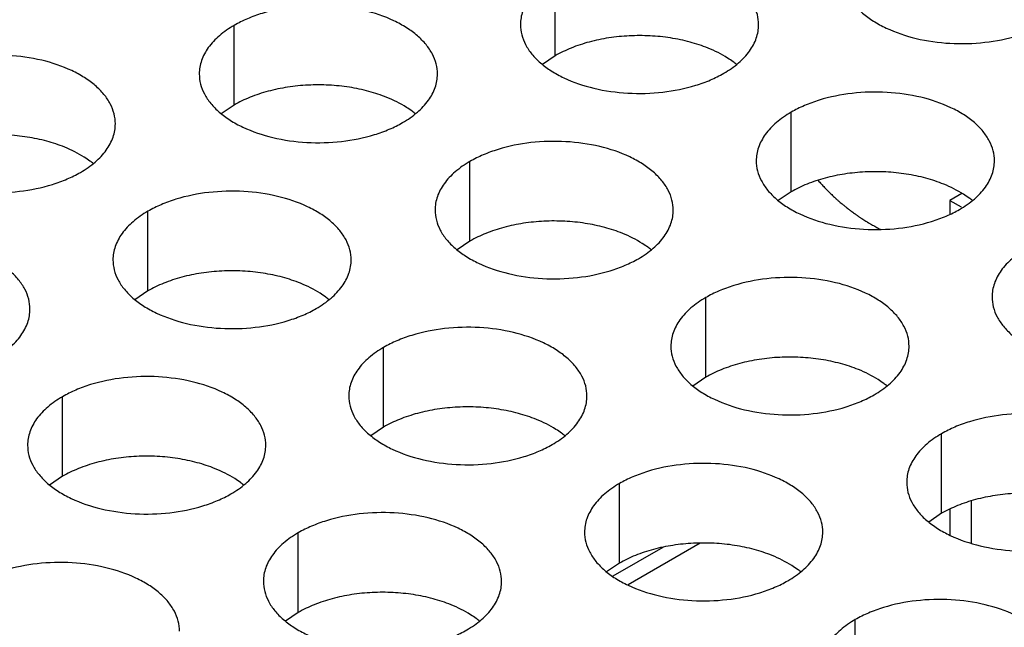
# Model space of a CAD drawing. Units: inches. Extents: x 0 to 34, y 0 to 22.
# Drawn here: x 22.7 to 23, y 20.4 to 20.6 of the extents above; entities that cross this region are included whole.
import ezdxf

# ---------------------------------------------------------------- set-up
doc = ezdxf.new("R2010")
doc.units = ezdxf.units.IN
doc.header["$LTSCALE"] = 1.87
doc.header["$MEASUREMENT"] = 0
doc.layers.get('0').update_dxf_attribs({"linetype": 'CONTINUOUS'})
for name, color, linetype in [('02___PRT_ALL_AXES', 7, 'CONTINUOUS'), ('ECAD_15-13192-02', 7, 'CONTINUOUS'), ('ECAD_CSCO-STAMPS-ASY', 7, 'CONTINUOUS'), ('ECAD_TH-125-0', 7, 'CONTINUOUS'), ('FOOTPRINT', 7, 'CONTINUOUS')]:
    doc.layers.add(name, color=color, linetype=linetype)

msp = doc.modelspace()

# ---------------------------------------------------------------- linework, layer by layer
at = {"color": 7, "linetype": 'Continuous'}
for p, q in [((22.8751224802, 20.5719701816), (22.8751224802, 20.5915662396)), ((22.7961214311, 20.5598479552), (22.7961214311, 20.5794440132)), ((22.8751224802, 20.5719701816), (22.8719628605, 20.569809728)), ((22.7961214311, 20.5598479552), (22.7929618114, 20.5576875016)), ((22.9331275748, 20.5384816822), (22.9331275748, 20.5580777402)), ((22.8541265258, 20.5263594558), (22.8541265258, 20.5459555138)), ((22.9331275748, 20.5384816822), (22.92996795510001, 20.5363212286)), ((22.7748905112, 20.5141015728), (22.7748905112, 20.5336976308)), ((22.8541265258, 20.5263594558), (22.8509669061, 20.5241990022)), ((22.7748905112, 20.5141015728), (22.7717308915, 20.5119411192)), ((22.9121316204, 20.4928709564), (22.9121316204, 20.5124670144)), ((22.8328956059, 20.4806130734), (22.8328956059, 20.5002091314)), ((22.9121316204, 20.4928709564), (22.9089720007, 20.4907105028)), ((22.7538945569, 20.468490847), (22.7538945569, 20.488086905)), ((22.8328956059, 20.4806130734), (22.8297359862, 20.4784526198)), ((22.9701367151, 20.459382457), (22.9701367151, 20.478978515)), ((22.7538945569, 20.468490847), (22.7507349371, 20.4663303934)), ((22.8909007005, 20.447124574), (22.8909007005, 20.466720632)), ((22.9701367151, 20.459382457), (22.9669770954, 20.4572220034)), ((22.8118996515, 20.4350023476), (22.8118996515, 20.4545984056)), ((22.8909007005, 20.447124574), (22.8877410808, 20.4449641204)), ((22.8118996515, 20.4350023476), (22.8087400318, 20.432841894)), ((22.9489057952, 20.4136360746), (22.9489057952, 20.4332321326))]:
    msp.add_line(p, q, dxfattribs=at)
for centre, start, end in [((22.9060440097, 20.552968758), 50.9666495633, 53.68162323029999), ((22.8270429607, 20.5408465316), 50.9666495626, 53.68162323069999), ((22.7478069461, 20.5285886486), 50.9666495635, 53.68162322979999), ((22.9640491043, 20.5194802586), 50.9666495626, 53.68162323079999), ((22.8850480553, 20.5073580322), 50.9666495626, 53.68162323039999), ((22.8058120408, 20.4951001492), 50.9666495626, 53.6816232306), ((22.9430531499, 20.4738695328), 50.9666495626, 53.68162323069999), ((22.8638171354, 20.4616116498), 50.9666495626, 53.681623231), ((22.7848160864, 20.4494894234), 50.9666495625, 53.68162323109999), ((22.92182223, 20.4281231504), 50.9666495626, 53.68162323069999), ((22.842821181, 20.416000924), 50.9666495626, 53.6816232305)]:
    msp.add_arc(centre, 0.0216928217, start, end, dxfattribs=at)
at = {"color": 3, "linetype": 'Continuous'}
for points, knots in [([(22.9251346032, 20.5795985428), (22.9251347124, 20.5804325965), (22.9249132537, 20.582142252), (22.9239357539, 20.584612606), (22.9223436435, 20.5869522745), (22.9201897896, 20.5891204227), (22.9175172633, 20.5910726374), (22.9132135511, 20.5934149071), (22.9069051744, 20.5955218071), (22.8986733771, 20.5966781413), (22.8902092416, 20.5964465477), (22.8833860231, 20.5950817858), (22.8784298054, 20.5932830946), (22.8761733069, 20.5921729311), (22.8751224802, 20.5915662396)], [0, 0, 0, 0, 0.0428374001, 0.0874372909, 0.1352559086, 0.1871865649, 0.2436595076, 0.3046400314, 0.4382554805, 0.5825419549, 0.7296026851000001, 0.8712064817999999, 0.9376797887999998, 1, 1, 1, 1]), ([(22.9457785821, 20.5918714628), (22.9457784729, 20.5910374091), (22.9459999316, 20.5893277536), (22.9469774315, 20.5868573996), (22.9485695419, 20.5845177311), (22.9507233957, 20.5823495828), (22.953395922, 20.5803973681), (22.9576996342, 20.5780550985), (22.964008011, 20.5759481985), (22.9722398082, 20.5747918643), (22.9807039437, 20.5750234579), (22.9875271622, 20.5763882198), (22.9924833799, 20.5781869109), (22.9947398784, 20.5792970745), (22.9957907052, 20.5799037659)], [0, 0, 0, 0, 0.0428374001, 0.0874372909, 0.1352559086, 0.1871865649, 0.2436595076, 0.3046400314, 0.4382554805, 0.5825419549, 0.7296026851000001, 0.8712064817999999, 0.9376797887999998, 1, 1, 1, 1]), ([(22.8751224802, 20.5915662396), (22.8738391016, 20.5908252851), (22.8715098242, 20.5892169851), (22.868719358, 20.5862957694), (22.8672236234, 20.5835363335), (22.8666389139, 20.5812888845), (22.8665426401, 20.580167731), (22.8665425676, 20.5796135798)], [0, 0, 0, 0, 0.289150272, 0.5486713595000001, 0.7817077279000002, 0.8918744459999999, 1, 1, 1, 1]), ([(22.8461335542, 20.5674763164), (22.8461336634, 20.5683103701), (22.8459122047, 20.5700200256), (22.8449347049, 20.5724903796), (22.8433425945, 20.5748300481), (22.8411887406, 20.5769981963), (22.8385162143, 20.578950411), (22.8342125021, 20.5812926807), (22.8279041253, 20.5833995807), (22.8196723281, 20.5845559149), (22.8112081926, 20.5843243213), (22.8043849741, 20.5829595594), (22.7994287564, 20.5811608682), (22.7971722579, 20.5800507047), (22.7961214311, 20.5794440132)], [0, 0, 0, 0, 0.0428374001, 0.0874372909, 0.1352559086, 0.1871865649, 0.2436595076, 0.3046400314, 0.4382554805, 0.5825419549, 0.7296026851000001, 0.8712064817999999, 0.9376797887999998, 1, 1, 1, 1]), ([(22.8665425676, 20.5796135798), (22.8665424584, 20.5787795261), (22.866763917, 20.5770698706), (22.8677414169, 20.5745995166), (22.8693335273, 20.5722598481), (22.8714873812, 20.5700916998), (22.8741599075, 20.5681394851), (22.8784636197, 20.5657972155), (22.8847719964, 20.5636903155), (22.8930037936, 20.5625339813), (22.9014679292, 20.5627655749), (22.9082911477, 20.5641303368), (22.9132473654, 20.5659290279), (22.9155038639, 20.5670391915), (22.9165546906, 20.5676458829)], [0, 0, 0, 0, 0.0428374001, 0.0874372909, 0.1352559086, 0.1871865649, 0.2436595076, 0.3046400314, 0.4382554805, 0.5825419549, 0.7296026851000001, 0.8712064817999999, 0.9376797887999998, 1, 1, 1, 1]), ([(22.9165546906, 20.5676458829), (22.9178380692, 20.5683868375), (22.9201673466, 20.5699951375), (22.9229578128, 20.5729163531), (22.9244535474, 20.5756757891), (22.9250382568, 20.5779232381), (22.9251345306, 20.5790443916), (22.9251346032, 20.5795985428)], [0, 0, 0, 0, 0.289150272, 0.5486713595000001, 0.7817077279000002, 0.8918744459999999, 1, 1, 1, 1]), ([(22.7961214311, 20.5794440132), (22.7948380526, 20.5787030587), (22.7925087751, 20.5770947587), (22.789718309, 20.574173543), (22.7882225744, 20.5714141071), (22.7876378649, 20.5691666581), (22.7875415911, 20.5680455045), (22.7875415186, 20.5674913534)], [0, 0, 0, 0, 0.289150272, 0.5486713595000001, 0.7817077279000002, 0.8918744459999999, 1, 1, 1, 1]), ([(22.7668975396, 20.5552184333), (22.7668976488, 20.5560524871), (22.7666761902, 20.5577621426), (22.7656986903, 20.5602324965), (22.7641065799, 20.5625721651), (22.7619527261, 20.5647403133), (22.7592801997, 20.566692528), (22.7549764875, 20.5690347977), (22.7486681108, 20.5711416977), (22.7404363136, 20.5722980319), (22.731972178, 20.5720664383), (22.7251489596, 20.5707016764), (22.7201927418, 20.5689029852), (22.7179362433, 20.5677928217), (22.7168854166, 20.5671861302)], [0, 0, 0, 0, 0.0428374001, 0.0874372909, 0.1352559086, 0.1871865649, 0.2436595076, 0.3046400314, 0.4382554805, 0.5825419549, 0.7296026851000001, 0.8712064817999999, 0.9376797887999998, 1, 1, 1, 1]), ([(22.7875415186, 20.5674913534), (22.7875414094, 20.5666572997), (22.787762868, 20.5649476441), (22.7887403679, 20.5624772902), (22.7903324783, 20.5601376217), (22.7924863321, 20.5579694734), (22.7951588585, 20.5560172587), (22.7994625707, 20.5536749891), (22.8057709474, 20.5515680891), (22.8140027446, 20.5504117549), (22.8224668802, 20.5506433485), (22.8292900986, 20.5520081104), (22.8342463164, 20.5538068015), (22.8365028149, 20.554916965), (22.8375536416, 20.5555236565)], [0, 0, 0, 0, 0.0428374001, 0.0874372909, 0.1352559086, 0.1871865649, 0.2436595076, 0.3046400314, 0.4382554805, 0.5825419549, 0.7296026851000001, 0.8712064817999999, 0.9376797887999998, 1, 1, 1, 1]), ([(22.8375536416, 20.5555236565), (22.8388370202, 20.5562646111), (22.8411662976, 20.5578729111), (22.8439567638, 20.5607941267), (22.8454524984, 20.5635535627), (22.8460372078, 20.5658010117), (22.8461334816, 20.5669221652), (22.8461335542, 20.5674763164)], [0, 0, 0, 0, 0.289150272, 0.5486713595000001, 0.7817077279000002, 0.8918744459999999, 1, 1, 1, 1]), ([(22.9831396978, 20.5461100434), (22.983139807, 20.5469440971), (22.9829183484, 20.5486537526), (22.9819408485, 20.5511241066), (22.9803487381, 20.5534637751), (22.9781948843, 20.5556319234), (22.9755223579, 20.557584138), (22.9712186458, 20.5599264077), (22.964910269, 20.5620333077), (22.9566784718, 20.5631896419), (22.9482143362, 20.5629580483), (22.9413911178, 20.5615932864), (22.9364349001, 20.5597945953), (22.9341784015, 20.5586844317), (22.9331275748, 20.5580777402)], [0, 0, 0, 0, 0.0428374001, 0.0874372909, 0.1352559086, 0.1871865649, 0.2436595076, 0.3046400314, 0.4382554805, 0.5825419549, 0.7296026851000001, 0.8712064817999999, 0.9376797887999998, 1, 1, 1, 1]), ([(22.9331275748, 20.5580777402), (22.9318441963, 20.5573367857), (22.9295149188, 20.5557284857), (22.9267244526, 20.5528072701), (22.92522871800001, 20.5500478341), (22.9246440086, 20.5478003851), (22.9245477348, 20.5466792316), (22.9245476622, 20.5461250804)], [0, 0, 0, 0, 0.289150272, 0.5486713595000001, 0.7817077279000002, 0.8918744459999999, 1, 1, 1, 1]), ([(22.708305504, 20.5552334704), (22.7083053948, 20.5543994167), (22.7085268535, 20.5526897611), (22.7095043533, 20.5502194072), (22.7110964637, 20.5478797387), (22.7132503176, 20.5457115904), (22.7159228439, 20.5437593757), (22.7202265561, 20.541417106), (22.7265349329, 20.5393102061), (22.7347667301, 20.5381538719), (22.7432308656, 20.5383854655), (22.7500540841, 20.5397502274), (22.7550103018, 20.5415489185), (22.7572668003, 20.542659082), (22.7583176271, 20.5432657735)], [0, 0, 0, 0, 0.0428374001, 0.0874372909, 0.1352559086, 0.1871865649, 0.2436595076, 0.3046400314, 0.4382554805, 0.5825419549, 0.7296026851000001, 0.8712064817999999, 0.9376797887999998, 1, 1, 1, 1]), ([(22.7583176271, 20.5432657735), (22.7596010056, 20.544006728), (22.7619302831, 20.5456150281), (22.7647207492, 20.5485362437), (22.7662164838, 20.5512956797), (22.7668011933, 20.5535431287), (22.7668974671, 20.5546642822), (22.7668975396, 20.5552184333)], [0, 0, 0, 0, 0.289150272, 0.5486713595000001, 0.7817077279000002, 0.8918744459999999, 1, 1, 1, 1]), ([(22.9041386488, 20.533987817), (22.904138758, 20.5348218707), (22.9039172994, 20.5365315262), (22.9029397995, 20.5390018802), (22.9013476891, 20.5413415487), (22.8991938352, 20.5435096969), (22.8965213089, 20.5454619116), (22.8922175967, 20.5478041813), (22.88590922, 20.5499110813), (22.8776774228, 20.5510674155), (22.8692132872, 20.5508358219), (22.8623900687, 20.54947106), (22.857433851, 20.5476723688), (22.8551773525, 20.5465622053), (22.8541265258, 20.5459555138)], [0, 0, 0, 0, 0.0428374001, 0.0874372909, 0.1352559086, 0.1871865649, 0.2436595076, 0.3046400314, 0.4382554805, 0.5825419549, 0.7296026851000001, 0.8712064817999999, 0.9376797887999998, 1, 1, 1, 1]), ([(22.8541265258, 20.5459555138), (22.8528431472, 20.5452145593), (22.8505138698, 20.5436062593), (22.8477234036, 20.5406850436), (22.846227669, 20.5379256077), (22.8456429596, 20.5356781587), (22.8455466858, 20.5345570051), (22.8455466132, 20.534002854)], [0, 0, 0, 0, 0.289150272, 0.5486713595000001, 0.7817077279000002, 0.8918744459999999, 1, 1, 1, 1]), ([(22.9245476622, 20.5461250804), (22.924547553, 20.5452910267), (22.9247690117, 20.5435813712), (22.9257465116, 20.5411110172), (22.927338622, 20.5387713487), (22.9294924758, 20.5366032004), (22.9321650021, 20.5346509857), (22.9364687143, 20.5323087161), (22.9427770911, 20.5302018161), (22.9510088883, 20.5290454819), (22.9594730238, 20.5292770755), (22.9662962423, 20.5306418374), (22.97125246, 20.5324405285), (22.9735089585, 20.5335506921), (22.9745597853, 20.5341573835)], [0, 0, 0, 0, 0.0428374001, 0.0874372909, 0.1352559086, 0.1871865649, 0.2436595076, 0.3046400314, 0.4382554805, 0.5825419549, 0.7296026851000001, 0.8712064817999999, 0.9376797887999998, 1, 1, 1, 1]), ([(22.9745597853, 20.5341573835), (22.9758431638, 20.5348983381), (22.9781724413, 20.5365066381), (22.9809629074, 20.5394278537), (22.982458642, 20.5421872897), (22.9830433515, 20.5444347387), (22.9831396253, 20.5455558922), (22.9831396978, 20.5461100434)], [0, 0, 0, 0, 0.289150272, 0.5486713595000001, 0.7817077279000002, 0.8918744459999999, 1, 1, 1, 1]), ([(22.8249026343, 20.521729934), (22.8249027435, 20.5225639877), (22.8246812848, 20.5242736432), (22.823703785, 20.5267439972), (22.8221116746, 20.5290836657), (22.8199578207, 20.5312518139), (22.8172852944, 20.5332040286), (22.8129815822, 20.5355462983), (22.8066732054, 20.5376531983), (22.7984414082, 20.5388095325), (22.7899772727, 20.5385779389), (22.7831540542, 20.537213177), (22.7781978365, 20.5354144858), (22.775941338, 20.5343043223), (22.7748905112, 20.5336976308)], [0, 0, 0, 0, 0.0428374001, 0.0874372909, 0.1352559086, 0.1871865649, 0.2436595076, 0.3046400314, 0.4382554805, 0.5825419549, 0.7296026851000001, 0.8712064817999999, 0.9376797887999998, 1, 1, 1, 1]), ([(22.7748905112, 20.5336976308), (22.7736071327, 20.5329566763), (22.7712778552, 20.5313483763), (22.7684873891, 20.5284271606), (22.7669916545, 20.5256677247), (22.766406945, 20.5234202757), (22.7663106712, 20.5222991221), (22.7663105987, 20.521744971)], [0, 0, 0, 0, 0.289150272, 0.5486713595000001, 0.7817077279000002, 0.8918744459999999, 1, 1, 1, 1]), ([(22.8455466132, 20.534002854), (22.845546504, 20.5331688003), (22.8457679627, 20.5314591448), (22.8467454625, 20.5289887908), (22.8483375729, 20.5266491223), (22.8504914268, 20.524480974), (22.8531639531, 20.5225287593), (22.8574676653, 20.5201864897), (22.863776042, 20.5180795897), (22.8720078393, 20.5169232555), (22.8804719748, 20.5171548491), (22.8872951933, 20.518519611), (22.892251411, 20.5203183021), (22.8945079095, 20.5214284657), (22.8955587362, 20.5220351571)], [0, 0, 0, 0, 0.0428374001, 0.0874372909, 0.1352559086, 0.1871865649, 0.2436595076, 0.3046400314, 0.4382554805, 0.5825419549, 0.7296026851000001, 0.8712064817999999, 0.9376797887999998, 1, 1, 1, 1]), ([(22.8955587362, 20.5220351571), (22.8968421148, 20.5227761117), (22.8991713922, 20.5243844117), (22.9019618584, 20.5273056273), (22.903457593, 20.5300650633), (22.9040423025, 20.5323125123), (22.9041385763, 20.5334336658), (22.9041386488, 20.533987817)], [0, 0, 0, 0, 0.289150272, 0.5486713595000001, 0.7817077279000002, 0.8918744459999999, 1, 1, 1, 1]), ([(22.7459015853, 20.5096077075), (22.7459016945, 20.5104417612), (22.7456802358, 20.5121514168), (22.7447027359, 20.5146217707), (22.7431106255, 20.5169614393), (22.7409567717, 20.5191295875), (22.7382842454, 20.5210818022), (22.7339805332, 20.5234240719), (22.7276721564, 20.5255309719), (22.7194403592, 20.5266873061), (22.71097622360001, 20.5264557125), (22.7041530052, 20.5250909506), (22.6991967875, 20.5232922594), (22.6969402889, 20.5221820959), (22.6958894622, 20.5215754044)], [0, 0, 0, 0, 0.0428374001, 0.0874372909, 0.1352559086, 0.1871865649, 0.2436595076, 0.3046400314, 0.4382554805, 0.5825419549, 0.7296026851000001, 0.8712064817999999, 0.9376797887999998, 1, 1, 1, 1]), ([(22.9911326694, 20.5245892409), (22.9898492909, 20.5238482863), (22.9875200134, 20.5222399863), (22.9847295473, 20.5193187707), (22.9832338127, 20.5165593347), (22.9826491032, 20.5143118857), (22.9825528294, 20.5131907322), (22.9825527569, 20.512636581)], [0, 0, 0, 0, 0.289150272, 0.5486713595000001, 0.7817077279000002, 0.8918744459999999, 1, 1, 1, 1]), ([(22.7663105987, 20.521744971), (22.7663104895, 20.5209109173), (22.7665319481, 20.5192012617), (22.767509448, 20.5167309078), (22.7691015584, 20.5143912393), (22.7712554122, 20.512223091), (22.7739279386, 20.5102708763), (22.7782316508, 20.5079286067), (22.7845400275, 20.5058217067), (22.7927718247, 20.5046653725), (22.8012359603, 20.5048969661), (22.8080591787, 20.506261728), (22.8130153965, 20.5080604191), (22.815271895, 20.5091705826), (22.8163227217, 20.5097772741)], [0, 0, 0, 0, 0.0428374001, 0.0874372909, 0.1352559086, 0.1871865649, 0.2436595076, 0.3046400314, 0.4382554805, 0.5825419549, 0.7296026851000001, 0.8712064817999999, 0.9376797887999998, 1, 1, 1, 1]), ([(22.8163227217, 20.5097772741), (22.8176061003, 20.5105182286), (22.8199353777, 20.5121265287), (22.8227258439, 20.5150477443), (22.8242215785, 20.5178071803), (22.8248062879, 20.5200546293), (22.8249025617, 20.5211757828), (22.8249026343, 20.521729934)], [0, 0, 0, 0, 0.289150272, 0.5486713595000001, 0.7817077279000002, 0.8918744459999999, 1, 1, 1, 1]), ([(22.9621437435, 20.5004993176), (22.9621438527, 20.5013333713), (22.961922394, 20.5030430268), (22.9609448941, 20.5055133808), (22.9593527837, 20.5078530493), (22.9571989299, 20.5100211976), (22.9545264036, 20.5119734122), (22.9502226914, 20.5143156819), (22.9439143146, 20.5164225819), (22.9356825174, 20.5175789161), (22.9272183818, 20.5173473225), (22.9203951634, 20.5159825606), (22.9154389457, 20.5141838694), (22.9131824472, 20.5130737059), (22.9121316204, 20.5124670144)], [0, 0, 0, 0, 0.0428374001, 0.0874372909, 0.1352559086, 0.1871865649, 0.2436595076, 0.3046400314, 0.4382554805, 0.5825419549, 0.7296026851000001, 0.8712064817999999, 0.9376797887999998, 1, 1, 1, 1]), ([(22.9121316204, 20.5124670144), (22.9108482419, 20.5117260599), (22.9085189644, 20.5101177599), (22.9057284983, 20.5071965442), (22.9042327637, 20.5044371083), (22.9036480542, 20.5021896593), (22.9035517804, 20.5010685058), (22.9035517079, 20.5005143546)], [0, 0, 0, 0, 0.289150272, 0.5486713595000001, 0.7817077279000002, 0.8918744459999999, 1, 1, 1, 1]), ([(22.9825527569, 20.512636581), (22.9825526477, 20.5118025273), (22.9827741063, 20.5100928718), (22.9837516062, 20.5076225178), (22.9853437166, 20.5052828493), (22.9874975704, 20.503114701), (22.9901700968, 20.5011624863), (22.994473809, 20.4988202167), (23.0007821857, 20.4967133167), (23.0090139829, 20.4955569825), (23.0174781185, 20.4957885761), (23.0243013369, 20.497153338), (23.0292575547, 20.4989520291), (23.0315140532, 20.5000621927), (23.0325648799, 20.5006688841)], [0, 0, 0, 0, 0.0428374001, 0.0874372909, 0.1352559086, 0.1871865649, 0.2436595076, 0.3046400314, 0.4382554805, 0.5825419549, 0.7296026851000001, 0.8712064817999999, 0.9376797887999998, 1, 1, 1, 1]), ([(22.7373216727, 20.4976550477), (22.7386050512, 20.4983960022), (22.7409343287, 20.5000043023), (22.7437247948, 20.5029255179), (22.7452205294, 20.5056849539), (22.7458052389, 20.5079324029), (22.7459015127, 20.5090535564), (22.7459015853, 20.5096077075)], [0, 0, 0, 0, 0.289150272, 0.5486713595000001, 0.7817077279000002, 0.8918744459999999, 1, 1, 1, 1]), ([(22.8829077289, 20.4882414346), (22.8829078381, 20.4890754883), (22.8826863795, 20.4907851438), (22.8817088796, 20.4932554978), (22.8801167692, 20.4955951663), (22.8779629153, 20.4977633145), (22.875290389, 20.4997155292), (22.8709866768, 20.5020577989), (22.8646783001, 20.5041646989), (22.8564465029, 20.5053210331), (22.8479823673, 20.5050894395), (22.8411591488, 20.5037246776), (22.8362029311, 20.5019259864), (22.8339464326, 20.5008158229), (22.8328956059, 20.5002091314)], [0, 0, 0, 0, 0.0428374001, 0.0874372909, 0.1352559086, 0.1871865649, 0.2436595076, 0.3046400314, 0.4382554805, 0.5825419549, 0.7296026851000001, 0.8712064817999999, 0.9376797887999998, 1, 1, 1, 1]), ([(22.8328956059, 20.5002091314), (22.8316122273, 20.4994681769), (22.8292829499, 20.4978598769), (22.8264924837, 20.4949386612), (22.8249967491, 20.4921792253), (22.8244120397, 20.4899317763), (22.8243157659, 20.4888106227), (22.8243156933, 20.4882564716)], [0, 0, 0, 0, 0.289150272, 0.5486713595000001, 0.7817077279000002, 0.8918744459999999, 1, 1, 1, 1]), ([(22.9035517079, 20.5005143546), (22.9035515986, 20.4996803009), (22.9037730573, 20.4979706454), (22.90475055719999, 20.4955002914), (22.9063426676, 20.4931606229), (22.9084965214, 20.4909924746), (22.9111690477, 20.4890402599), (22.9154727599, 20.4866979903), (22.9217811367, 20.4845910903), (22.9300129339, 20.4834347561), (22.9384770695, 20.4836663497), (22.9453002879, 20.4850311116), (22.9502565056, 20.4868298027), (22.9525130042, 20.4879399663), (22.9535638309, 20.4885466577)], [0, 0, 0, 0, 0.0428374001, 0.0874372909, 0.1352559086, 0.1871865649, 0.2436595076, 0.3046400314, 0.4382554805, 0.5825419549, 0.7296026851000001, 0.8712064817999999, 0.9376797887999998, 1, 1, 1, 1]), ([(22.9535638309, 20.4885466577), (22.9548472094, 20.4892876123), (22.9571764869, 20.4908959123), (22.959966953, 20.4938171279), (22.9614626876, 20.4965765639), (22.9620473971, 20.4988240129), (22.9621436709, 20.4999451664), (22.9621437435, 20.5004993176)], [0, 0, 0, 0, 0.289150272, 0.5486713595000001, 0.7817077279000002, 0.8918744459999999, 1, 1, 1, 1]), ([(22.8039066799, 20.4761192081), (22.8039067891, 20.4769532619), (22.8036853304, 20.4786629174), (22.8027078306, 20.4811332713), (22.8011157202, 20.4834729399), (22.7989618663, 20.4856410881), (22.79628934, 20.4875933028), (22.7919856278, 20.4899355725), (22.7856772511, 20.4920424725), (22.7774454538, 20.4931988067), (22.7689813183, 20.4929672131), (22.7621580998, 20.4916024512), (22.7572018821, 20.48980376), (22.7549453836, 20.4886935965), (22.7538945569, 20.488086905)], [0, 0, 0, 0, 0.0428374001, 0.0874372909, 0.1352559086, 0.1871865649, 0.2436595076, 0.3046400314, 0.4382554805, 0.5825419549, 0.7296026851000001, 0.8712064817999999, 0.9376797887999998, 1, 1, 1, 1]), ([(22.7538945569, 20.488086905), (22.7526111783, 20.4873459505), (22.7502819009, 20.4857376505), (22.7474914347, 20.4828164348), (22.7459957001, 20.4800569989), (22.7454109906, 20.4778095498), (22.7453147168, 20.4766883963), (22.7453146443, 20.4761342452)], [0, 0, 0, 0, 0.289150272, 0.5486713595000001, 0.7817077279000002, 0.8918744459999999, 1, 1, 1, 1]), ([(22.8243156933, 20.4882564716), (22.8243155841, 20.4874224179), (22.8245370428, 20.4857127624), (22.8255145426, 20.4832424084), (22.827106653, 20.4809027399), (22.8292605069, 20.4787345916), (22.8319330332, 20.4767823769), (22.8362367454, 20.4744401073), (22.8425451221, 20.4723332073), (22.8507769194, 20.4711768731), (22.8592410549, 20.4714084667), (22.8660642734, 20.4727732286), (22.8710204911, 20.4745719197), (22.8732769896, 20.4756820833), (22.8743278163, 20.4762887747)], [0, 0, 0, 0, 0.0428374001, 0.0874372909, 0.1352559086, 0.1871865649, 0.2436595076, 0.3046400314, 0.4382554805, 0.5825419549, 0.7296026851000001, 0.8712064817999999, 0.9376797887999998, 1, 1, 1, 1]), ([(22.8743278163, 20.4762887747), (22.8756111949, 20.4770297293), (22.8779404723, 20.4786380293), (22.8807309385, 20.4815592449), (22.8822266731, 20.4843186809), (22.8828113826, 20.4865661299), (22.8829076564, 20.4876872834), (22.8829077289, 20.4882414346)], [0, 0, 0, 0, 0.289150272, 0.5486713595000001, 0.7817077279000002, 0.8918744459999999, 1, 1, 1, 1]), ([(23.0201488381, 20.4670108182), (23.0201489473, 20.4678448719), (23.0199274886, 20.4695545274), (23.0189499888, 20.4720248814), (23.0173578784, 20.4743645499), (23.0152040245, 20.4765326982), (23.0125314982, 20.4784849128), (23.008227786, 20.4808271825), (23.0019194093, 20.4829340825), (22.993687612, 20.4840904167), (22.9852234765, 20.4838588231), (22.978400258, 20.4824940612), (22.9734440403, 20.4806953701), (22.9711875418, 20.4795852065), (22.9701367151, 20.478978515)], [0, 0, 0, 0, 0.0428374001, 0.0874372909, 0.1352559086, 0.1871865649, 0.2436595076, 0.3046400314, 0.4382554805, 0.5825419549, 0.7296026851000001, 0.8712064817999999, 0.9376797887999998, 1, 1, 1, 1]), ([(22.9701367151, 20.478978515), (22.9688533365, 20.4782375605), (22.9665240591, 20.4766292605), (22.9637335929, 20.4737080449), (22.9622378583, 20.4709486089), (22.9616531488, 20.4687011599), (22.961556875, 20.4675800064), (22.9615568025, 20.4670258552)], [0, 0, 0, 0, 0.289150272, 0.5486713595000001, 0.7817077279000002, 0.8918744459999999, 1, 1, 1, 1]), ([(22.7453146443, 20.4761342452), (22.7453145351, 20.4753001915), (22.7455359937, 20.4735905359), (22.7465134936, 20.471120182), (22.748105604, 20.4687805135), (22.7502594579, 20.4666123652), (22.7529319842, 20.4646601505), (22.7572356964, 20.4623178808), (22.7635440731, 20.4602109809), (22.7717758703, 20.4590546467), (22.7802400059, 20.4592862403), (22.7870632244, 20.4606510022), (22.7920194421, 20.4624496933), (22.7942759406, 20.4635598568), (22.7953267673, 20.4641665483)], [0, 0, 0, 0, 0.0428374001, 0.0874372909, 0.1352559086, 0.1871865649, 0.2436595076, 0.3046400314, 0.4382554805, 0.5825419549, 0.7296026851000001, 0.8712064817999999, 0.9376797887999998, 1, 1, 1, 1]), ([(22.7953267673, 20.4641665483), (22.7966101459, 20.4649075028), (22.7989394233, 20.4665158029), (22.8017298895, 20.4694370185), (22.8032256241, 20.4721964545), (22.8038103335, 20.4744439035), (22.8039066073, 20.475565057), (22.8039066799, 20.4761192081)], [0, 0, 0, 0, 0.289150272, 0.5486713595000001, 0.7817077279000002, 0.8918744459999999, 1, 1, 1, 1]), ([(22.9409128236, 20.4547529352), (22.94091293280001, 20.4555869889), (22.9406914741, 20.4572966444), (22.9397139742, 20.4597669984), (22.9381218638, 20.4621066669), (22.93596801, 20.4642748152), (22.9332954837, 20.4662270298), (22.9289917715, 20.4685692995), (22.9226833947, 20.4706761995), (22.9144515975, 20.4718325337), (22.9059874619, 20.4716009401), (22.8991642435, 20.4702361782), (22.8942080258, 20.468437487), (22.8919515273, 20.4673273235), (22.8909007005, 20.466720632)], [0, 0, 0, 0, 0.0428374001, 0.0874372909, 0.1352559086, 0.1871865649, 0.2436595076, 0.3046400314, 0.4382554805, 0.5825419549, 0.7296026851000001, 0.8712064817999999, 0.9376797887999998, 1, 1, 1, 1]), ([(22.8909007005, 20.466720632), (22.889617322, 20.4659796775), (22.8872880445, 20.4643713775), (22.8844975784, 20.4614501618), (22.8830018438, 20.4586907259), (22.8824171343, 20.4564432769), (22.8823208605, 20.4553221234), (22.882320788, 20.4547679722)], [0, 0, 0, 0, 0.289150272, 0.5486713595000001, 0.7817077279000002, 0.8918744459999999, 1, 1, 1, 1]), ([(22.9615568025, 20.4670258552), (22.9615566933, 20.4661918015), (22.9617781519, 20.464482146), (22.9627556518, 20.462011792), (22.9643477622, 20.4596721235), (22.9665016161, 20.4575039752), (22.9691741424, 20.4555517605), (22.9734778546, 20.4532094909), (22.9797862313, 20.4511025909), (22.9880180285, 20.4499462567), (22.9964821641, 20.4501778503), (23.0033053826, 20.4515426122), (23.0082616003, 20.4533413033), (23.0105180988, 20.4544514669), (23.0115689255, 20.4550581583)], [0, 0, 0, 0, 0.0428374001, 0.0874372909, 0.1352559086, 0.1871865649, 0.2436595076, 0.3046400314, 0.4382554805, 0.5825419549, 0.7296026851000001, 0.8712064817999999, 0.9376797887999998, 1, 1, 1, 1]), ([(22.8619117745, 20.4426307088), (22.8619118837, 20.4434647625), (22.8616904251, 20.445174418), (22.8607129252, 20.447644772), (22.8591208148, 20.4499844405), (22.856966961, 20.4521525887), (22.8542944346, 20.4541048034), (22.8499907224, 20.4564470731), (22.8436823457, 20.4585539731), (22.8354505485, 20.4597103073), (22.8269864129, 20.4594787137), (22.8201631945, 20.4581139518), (22.8152069767, 20.4563152606), (22.8129504782, 20.4552050971), (22.8118996515, 20.4545984056)], [0, 0, 0, 0, 0.0428374001, 0.0874372909, 0.1352559086, 0.1871865649, 0.2436595076, 0.3046400314, 0.4382554805, 0.5825419549, 0.7296026851000001, 0.8712064817999999, 0.9376797887999998, 1, 1, 1, 1]), ([(22.8118996515, 20.4545984056), (22.8106162729, 20.4538574511), (22.8082869955, 20.4522491511), (22.8054965293, 20.4493279354), (22.8040007947, 20.4465684995), (22.80341608530001, 20.4443210505), (22.8033198115, 20.4431998969), (22.8033197389, 20.4426457458)], [0, 0, 0, 0, 0.289150272, 0.5486713595000001, 0.7817077279000002, 0.8918744459999999, 1, 1, 1, 1]), ([(22.882320788, 20.4547679722), (22.8823206787, 20.4539339185), (22.8825421374, 20.452224263), (22.8835196373, 20.449753909), (22.8851117477, 20.4474142405), (22.8872656015, 20.4452460922), (22.8899381278, 20.4432938775), (22.89424184, 20.4409516079), (22.9005502168, 20.4388447079), (22.908782014, 20.4376883737), (22.9172461496, 20.4379199673), (22.924069368, 20.4392847292), (22.9290255857, 20.4410834203), (22.9312820843, 20.4421935839), (22.932332911, 20.4428002753)], [0, 0, 0, 0, 0.0428374001, 0.0874372909, 0.1352559086, 0.1871865649, 0.2436595076, 0.3046400314, 0.4382554805, 0.5825419549, 0.7296026851000001, 0.8712064817999999, 0.9376797887999998, 1, 1, 1, 1]), ([(22.932332911, 20.4428002753), (22.9336162895, 20.4435412299), (22.935945567, 20.4451495299), (22.9387360331, 20.4480707455), (22.9402317677, 20.4508301815), (22.9408164772, 20.4530776305), (22.940912751, 20.454198784), (22.9409128236, 20.4547529352)], [0, 0, 0, 0, 0.289150272, 0.5486713595000001, 0.7817077279000002, 0.8918744459999999, 1, 1, 1, 1]), ([(22.78267576, 20.4303728257), (22.7826758692, 20.4312068795), (22.7824544105, 20.432916535), (22.7814769107, 20.4353868889), (22.7798848003, 20.4377265575), (22.7777309464, 20.4398947057), (22.7750584201, 20.4418469204), (22.7707547079, 20.4441891901), (22.7644463312, 20.4462960901), (22.7562145339, 20.4474524243), (22.7477503984, 20.4472208307), (22.7409271799, 20.4458560688), (22.7359709622, 20.4440573776), (22.7337144637, 20.4429472141), (22.732663637, 20.4423405226)], [0, 0, 0, 0, 0.0428374001, 0.0874372909, 0.1352559086, 0.1871865649, 0.2436595076, 0.3046400314, 0.4382554805, 0.5825419549, 0.7296026851000001, 0.8712064817999999, 0.9376797887999998, 1, 1, 1, 1]), ([(22.8033197389, 20.4426457458), (22.8033196297, 20.4418116921), (22.80354108840001, 20.4401020366), (22.8045185882, 20.4376316826), (22.8061106986, 20.4352920141), (22.8082645525, 20.4331238658), (22.8109370788, 20.4311716511), (22.815240791, 20.4288293815), (22.8215491678, 20.4267224815), (22.829780965, 20.4255661473), (22.8382451005, 20.4257977409), (22.845068319, 20.4271625028), (22.8500245367, 20.4289611939), (22.8522810352, 20.4300713574), (22.853331862, 20.4306780489)], [0, 0, 0, 0, 0.0428374001, 0.0874372909, 0.1352559086, 0.1871865649, 0.2436595076, 0.3046400314, 0.4382554805, 0.5825419549, 0.7296026851000001, 0.8712064817999999, 0.9376797887999998, 1, 1, 1, 1]), ([(22.853331862, 20.4306780489), (22.8546152405, 20.4314190035), (22.856944518, 20.4330273035), (22.8597349841, 20.4359485191), (22.8612307187, 20.4387079551), (22.8618154282, 20.4409554041), (22.861911702, 20.4420765576), (22.8619117745, 20.4426307088)], [0, 0, 0, 0, 0.289150272, 0.5486713595000001, 0.7817077279000002, 0.8918744459999999, 1, 1, 1, 1]), ([(22.9989179182, 20.4212644358), (22.9989180274, 20.4220984895), (22.9986965687, 20.423808145), (22.9977190689, 20.426278499), (22.9961269585, 20.4286181675), (22.9939731046, 20.4307863158), (22.9913005783, 20.4327385304), (22.9869968661, 20.4350808001), (22.9806884894, 20.4371877001), (22.9724566921, 20.4383440343), (22.9639925566, 20.4381124407), (22.9571693381, 20.4367476788), (22.9522131204, 20.4349489877), (22.9499566219, 20.4338388241), (22.9489057952, 20.4332321326)], [0, 0, 0, 0, 0.0428374001, 0.0874372909, 0.1352559086, 0.1871865649, 0.2436595076, 0.3046400314, 0.4382554805, 0.5825419549, 0.7296026851000001, 0.8712064817999999, 0.9376797887999998, 1, 1, 1, 1]), ([(22.9489057952, 20.4332321326), (22.9476224166, 20.4324911781), (22.9452931392, 20.4308828781), (22.942502673, 20.4279616625), (22.9410069384, 20.4252022265), (22.9404222289, 20.4229547775), (22.9403259551, 20.421833624), (22.9403258826, 20.4212794728)], [0, 0, 0, 0, 0.289150272, 0.5486713595000001, 0.7817077279000002, 0.8918744459999999, 1, 1, 1, 1])]:
    msp.add_open_spline(points, degree=3, knots=knots, dxfattribs=at)
at = {"color": 7, "linetype": 'Continuous'}
for points, knots in [([(22.9126906743, 20.5738459175), (22.9112495069, 20.5744309291), (22.9082099533, 20.5754346177), (22.9034259169, 20.5764361617), (22.898414649, 20.5769428149), (22.8933276072, 20.5769480399), (22.8883149067, 20.5764445653), (22.8835233545, 20.5754522781), (22.8791026307, 20.5739933643), (22.8763773489, 20.5726946761), (22.8751224802, 20.5719701816)], [0, 0, 0, 0, 0.1204274714, 0.2471214202, 0.3777545721, 0.5097158643000002, 0.6403405845, 0.7671523695999999, 0.8878093898999999, 1, 1, 1, 1]), ([(22.9188920527, 20.5704474966), (22.9184418671, 20.5707787561), (22.9164890768, 20.572107714), (22.9143601136, 20.5731682437), (22.9126906743, 20.5738459175)], [0, 0, 0, 0, 0.2367666356, 1, 1, 1, 1]), ([(22.8336896252, 20.5617236911), (22.8322484578, 20.5623087027), (22.8292089043, 20.5633123913), (22.8244248679, 20.5643139353), (22.81941360000001, 20.5648205885), (22.8143265581, 20.5648258135), (22.8093138577, 20.5643223389), (22.8045223055, 20.5633300517), (22.8001015816, 20.5618711379), (22.7973762999, 20.5605724497), (22.7961214311, 20.5598479552)], [0, 0, 0, 0, 0.1204274714, 0.2471214202, 0.3777545721, 0.5097158643000002, 0.6403405845, 0.7671523695999999, 0.8878093898999999, 1, 1, 1, 1]), ([(22.8398910037, 20.5583252702), (22.8394408181, 20.5586565297), (22.8374880278, 20.5599854875), (22.8353590646, 20.5610460172), (22.8336896252, 20.5617236911)], [0, 0, 0, 0, 0.2367666356, 1, 1, 1, 1]), ([(22.7544536107, 20.5494658081), (22.7530124433, 20.5500508197), (22.7499728897, 20.5510545083), (22.7451888533, 20.5520560523), (22.7401775855, 20.5525627055), (22.7350905436, 20.5525679305), (22.7300778432, 20.5520644559), (22.7252862909, 20.5510721687), (22.7208655671, 20.5496132549), (22.7181402853, 20.5483145667), (22.7168854166, 20.5475900722)], [0, 0, 0, 0, 0.1204274714, 0.2471214202, 0.3777545721, 0.5097158643000002, 0.6403405845, 0.7671523695999999, 0.8878093898999999, 1, 1, 1, 1]), ([(22.7606549892, 20.5460673872), (22.7602048036, 20.5463986467), (22.7582520133, 20.5477276045), (22.75612305, 20.5487881342), (22.7544536107, 20.5494658081)], [0, 0, 0, 0, 0.2367666356, 1, 1, 1, 1]), ([(22.9706957689, 20.5403574181), (22.9692546015, 20.5409424297), (22.9662150479, 20.5419461183), (22.9614310115, 20.5429476623), (22.9564197437, 20.5434543155), (22.9513327018, 20.5434595405), (22.9463200014, 20.5429560659), (22.9415284491, 20.5419637787), (22.9371077253, 20.5405048649), (22.9343824435, 20.5392061767), (22.9331275748, 20.5384816822)], [0, 0, 0, 0, 0.1204274714, 0.2471214202, 0.3777545721, 0.5097158643000002, 0.6403405845, 0.7671523695999999, 0.8878093898999999, 1, 1, 1, 1]), ([(22.9768971474, 20.5369589972), (22.9764469618, 20.5372902567), (22.9744941715, 20.5386192146), (22.9723652082, 20.5396797443), (22.9706957689, 20.5403574181)], [0, 0, 0, 0, 0.2367666356, 1, 1, 1, 1]), ([(22.8916947199, 20.5282351917), (22.8902535525, 20.5288202033), (22.8872139989, 20.5298238919), (22.8824299625, 20.5308254359), (22.8774186947, 20.5313320891), (22.8723316528, 20.5313373141), (22.8673189523, 20.5308338395), (22.86252740010001, 20.5298415523), (22.8581066763, 20.5283826385), (22.8553813945, 20.5270839503), (22.8541265258, 20.5263594558)], [0, 0, 0, 0, 0.1204274714, 0.2471214202, 0.3777545721, 0.5097158643000002, 0.6403405845, 0.7671523695999999, 0.8878093898999999, 1, 1, 1, 1]), ([(22.8978960983, 20.5248367708), (22.8974459128, 20.5251680303), (22.8954931225, 20.5264969882), (22.8933641592, 20.5275575179), (22.8916947199, 20.5282351917)], [0, 0, 0, 0, 0.2367666356, 1, 1, 1, 1]), ([(22.8124587053, 20.5159773087), (22.8110175379, 20.5165623203), (22.8079779844, 20.5175660089), (22.803193948, 20.5185675529), (22.7981826801, 20.5190742061), (22.7930956382, 20.5190794311), (22.7880829378, 20.5185759565), (22.7832913856, 20.5175836693), (22.7788706617, 20.5161247555), (22.77614538, 20.5148260673), (22.7748905112, 20.5141015728)], [0, 0, 0, 0, 0.1204274714, 0.2471214202, 0.3777545721, 0.5097158643000002, 0.6403405845, 0.7671523695999999, 0.8878093898999999, 1, 1, 1, 1]), ([(22.8186600838, 20.5125788878), (22.8182098982, 20.5129101473), (22.8162571079, 20.5142391051), (22.8141281447, 20.5152996348), (22.8124587053, 20.5159773087)], [0, 0, 0, 0, 0.2367666356, 1, 1, 1, 1]), ([(22.9496998145, 20.4947466923), (22.9482586471, 20.4953317039), (22.9452190935, 20.4963353925), (22.9404350571, 20.4973369365), (22.9354237893, 20.4978435897), (22.9303367474, 20.4978488147), (22.925324047, 20.4973453401), (22.9205324948, 20.4963530529), (22.9161117709, 20.4948941391), (22.9133864892, 20.4935954509), (22.9121316204, 20.4928709564)], [0, 0, 0, 0, 0.1204274714, 0.2471214202, 0.3777545721, 0.5097158643000002, 0.6403405845, 0.7671523695999999, 0.8878093898999999, 1, 1, 1, 1]), ([(22.955901193, 20.4913482714), (22.9554510074, 20.4916795309), (22.9534982171, 20.4930084888), (22.9513692539, 20.4940690185), (22.9496998145, 20.4947466923)], [0, 0, 0, 0, 0.2367666356, 1, 1, 1, 1]), ([(22.8704638, 20.4824888093), (22.8690226326, 20.4830738209), (22.865983079, 20.4840775095), (22.8611990426, 20.4850790535), (22.8561877748, 20.4855857067), (22.8511007329, 20.4855909317), (22.8460880324, 20.4850874571), (22.8412964802, 20.4840951699), (22.8368757564, 20.4826362561), (22.8341504746, 20.4813375679), (22.8328956059, 20.4806130734)], [0, 0, 0, 0, 0.1204274714, 0.2471214202, 0.3777545721, 0.5097158643000002, 0.6403405845, 0.7671523695999999, 0.8878093898999999, 1, 1, 1, 1]), ([(22.8766651784, 20.4790903884), (22.8762149929, 20.4794216479), (22.8742622025, 20.4807506058), (22.8721332393, 20.4818111354), (22.8704638, 20.4824888093)], [0, 0, 0, 0, 0.2367666356, 1, 1, 1, 1]), ([(22.791462751, 20.4703665829), (22.7900215835, 20.4709515945), (22.78698203, 20.4719552831), (22.7821979936, 20.4729568271), (22.7771867257, 20.4734634803), (22.7720996839, 20.4734687053), (22.7670869834, 20.4729652307), (22.7622954312, 20.4719729435), (22.7578747073, 20.4705140297), (22.7551494256, 20.4692153415), (22.7538945569, 20.468490847)], [0, 0, 0, 0, 0.1204274714, 0.2471214202, 0.3777545721, 0.5097158643000002, 0.6403405845, 0.7671523695999999, 0.8878093898999999, 1, 1, 1, 1]), ([(22.7976641294, 20.466968162), (22.7972139438, 20.4672994215), (22.7952611535, 20.4686283793), (22.7931321903, 20.469688909), (22.791462751, 20.4703665829)], [0, 0, 0, 0, 0.2367666356, 1, 1, 1, 1]), ([(23.0077049092, 20.4612581929), (23.0062637418, 20.4618432045), (23.0032241882, 20.4628468931), (22.9984401518, 20.4638484371), (22.9934288839, 20.4643550903), (22.9883418421, 20.4643603153), (22.9833291416, 20.4638568407), (22.9785375894, 20.4628645535), (22.9741168656, 20.4614056397), (22.9713915838, 20.4601069515), (22.9701367151, 20.459382457)], [0, 0, 0, 0, 0.1204274714, 0.2471214202, 0.3777545721, 0.5097158643000002, 0.6403405845, 0.7671523695999999, 0.8878093898999999, 1, 1, 1, 1]), ([(22.9284688946, 20.4490003099), (22.9270277272, 20.4495853215), (22.9239881736, 20.4505890101), (22.9192041372, 20.4515905541), (22.9141928694, 20.4520972073), (22.9091058275, 20.4521024323), (22.9040931271, 20.4515989577), (22.8993015749, 20.4506066705), (22.894880851, 20.4491477567), (22.8921555693, 20.4478490685), (22.8909007005, 20.447124574)], [0, 0, 0, 0, 0.1204274714, 0.2471214202, 0.3777545721, 0.5097158643000002, 0.6403405845, 0.7671523695999999, 0.8878093898999999, 1, 1, 1, 1]), ([(22.9346702731, 20.445601889), (22.9342200875, 20.4459331485), (22.9322672972, 20.4472621064), (22.930138334, 20.4483226361), (22.9284688946, 20.4490003099)], [0, 0, 0, 0, 0.2367666356, 1, 1, 1, 1]), ([(22.8494678456, 20.4368780835), (22.8480266782, 20.4374630951), (22.8449871246, 20.4384667837), (22.8402030882, 20.4394683277), (22.8351918204, 20.4399749809), (22.8301047785, 20.4399802059), (22.8250920781, 20.4394767313), (22.8203005258, 20.4384844441), (22.815879802, 20.4370255303), (22.8131545202, 20.4357268421), (22.8118996515, 20.4350023476)], [0, 0, 0, 0, 0.1204274714, 0.2471214202, 0.3777545721, 0.5097158643000002, 0.6403405845, 0.7671523695999999, 0.8878093898999999, 1, 1, 1, 1]), ([(22.8556692241, 20.4334796626), (22.8552190385, 20.4338109221), (22.8532662482, 20.4351398799), (22.8511372849, 20.4362004096), (22.8494678456, 20.4368780835)], [0, 0, 0, 0, 0.2367666356, 1, 1, 1, 1])]:
    msp.add_open_spline(points, degree=3, knots=knots, dxfattribs=at)
at = {"layer": '02___PRT_ALL_AXES', "color": 7, "linetype": 'Continuous'}
msp.add_line((22.9015319605, 20.4509704258), (22.8892914107, 20.4439033833), dxfattribs=at)
at = {"layer": 'ECAD_15-13192-02', "color": 7, "linetype": 'Continuous'}
msp.add_line((22.9107678148, 20.4520161533), (22.8930205031, 20.4417697993), dxfattribs=at)
at = {"layer": 'ECAD_CSCO-STAMPS-ASY', "color": 7, "linetype": 'Continuous'}
for p, q in [((22.9751110552, 20.538106291), (22.9721302555, 20.5363853357)), ((22.9721302555, 20.5363853357), (22.9721302555, 20.5329850648)), ((22.9721302555, 20.5363853357), (22.9749171441, 20.5347763612)), ((22.9774335784, 20.4624067086), (22.9774335784, 20.4520472395)), ((22.9721302555, 20.4603443983), (22.9721302555, 20.4540888699))]:
    msp.add_line(p, q, dxfattribs=at)
at = {"layer": 'ECAD_TH-125-0', "color": 5, "linetype": 'Continuous'}
msp.add_open_spline([(22.9397665787, 20.5412680242), (22.940031274, 20.5409825147), (22.9404283373, 20.5405542469), (22.9409576738, 20.5399832373), (22.9412886785, 20.539626327), (22.941553096, 20.5393408655), (22.941719238, 20.5391622998), (22.9418337716, 20.5390376089), (22.9419019821, 20.5389658797), (22.9419806002, 20.5388923521), (22.9420753093, 20.5388010584), (22.9422288354, 20.5386546444), (22.9424200608, 20.5384717444), (22.9427264044, 20.538179041), (22.9431091913, 20.537813167), (22.9435686453, 20.5373741879), (22.9439130776, 20.5370447384), (22.9441429285, 20.5368254421), (22.944257448, 20.5367151924), (22.9443735455, 20.5366072817), (22.9445358504, 20.5364745309), (22.9447361606, 20.5363047816), (22.9450580944, 20.536035312), (22.9454600152, 20.5356977484), (22.9458621248, 20.5353604293), (22.9461837563, 20.5350905685), (22.9464250353, 20.5348880428), (22.9466259402, 20.5347197075), (22.9467668873, 20.5346010137), (22.946846939, 20.5345345306), (22.9469083567, 20.534480888), (22.9469645033, 20.5344416957), (22.947041204, 20.534384399), (22.9471745735, 20.5342864781), (22.9473655496, 20.5341453633), (22.9475945277, 20.5339765511), (22.947899906, 20.5337512846), (22.9482815563, 20.5334697646), (22.9486634039, 20.5331882214), (22.9489684666, 20.5329629921), (22.9491600706, 20.5328222222), (22.9492923106, 20.5327236854), (22.949370822, 20.5326673754), (22.9494604297, 20.5326110531), (22.94956864, 20.5325406544), (22.9497438997, 20.5324280143), (22.9499622471, 20.5322872144), (22.950312011, 20.5320619368), (22.9507490645, 20.5317803224), (22.951273643, 20.5314424651), (22.9516669156, 20.5311888532), (22.9519293304, 20.5310201185), (22.9520601255, 20.5309351442), (22.9521925232, 20.5308525299), (22.9523766791, 20.5307536067), (22.952604263, 20.5306261079), (22.9529698564, 20.5304242585), (22.9534263484, 20.5301712107), (22.954157016, 20.5297667475), (22.9547049536, 20.5294633071), (22.9550702594, 20.5292610342)], degree=3, knots=[0, 0, 0, 0, 0.0625, 0.09375, 0.125, 0.140625, 0.15625, 0.1640625, 0.16796875, 0.171875, 0.1796875, 0.1875, 0.203125, 0.21875, 0.25, 0.28125, 0.3125, 0.3203125, 0.328125, 0.3359375, 0.34375, 0.359375, 0.375, 0.40625, 0.4375, 0.453125, 0.46875, 0.484375, 0.4921875, 0.49609375, 0.5, 0.50390625, 0.5078125, 0.515625, 0.53125, 0.546875, 0.5625, 0.59375, 0.625, 0.640625, 0.65625, 0.6640625, 0.66796875, 0.671875, 0.6796875, 0.6875, 0.703125, 0.71875, 0.75, 0.78125, 0.8125, 0.8203125, 0.828125, 0.8359375, 0.84375, 0.859375, 0.875, 0.90625, 0.9375, 1, 1, 1, 1], dxfattribs=at)
at = {"layer": 'FOOTPRINT', "color": 5, "linetype": 'Continuous'}
msp.add_open_spline([(22.9397665787, 20.5412680242), (22.940031274, 20.5409825147), (22.9404283373, 20.5405542469), (22.9409576738, 20.5399832373), (22.9412886785, 20.539626327), (22.941553096, 20.5393408655), (22.941719238, 20.5391622998), (22.9418337716, 20.5390376089), (22.9419019821, 20.5389658797), (22.9419806002, 20.5388923521), (22.9420753093, 20.5388010584), (22.9422288354, 20.5386546444), (22.9424200608, 20.5384717444), (22.9427264044, 20.538179041), (22.9431091913, 20.537813167), (22.9435686453, 20.5373741879), (22.9439130776, 20.5370447384), (22.9441429285, 20.5368254421), (22.944257448, 20.5367151924), (22.9443735455, 20.5366072817), (22.9445358504, 20.5364745309), (22.9447361606, 20.5363047816), (22.9450580944, 20.536035312), (22.9454600152, 20.5356977484), (22.9458621248, 20.5353604293), (22.9461837563, 20.5350905685), (22.9464250353, 20.5348880428), (22.9466259402, 20.5347197075), (22.9467668873, 20.5346010137), (22.946846939, 20.5345345306), (22.9469083567, 20.534480888), (22.9469645033, 20.5344416957), (22.947041204, 20.534384399), (22.9471745735, 20.5342864781), (22.9473655496, 20.5341453633), (22.9475945277, 20.5339765511), (22.947899906, 20.5337512846), (22.9482815563, 20.5334697646), (22.9486634039, 20.5331882214), (22.9489684666, 20.5329629921), (22.9491600706, 20.5328222222), (22.9492923106, 20.5327236854), (22.949370822, 20.5326673754), (22.9494604297, 20.5326110531), (22.94956864, 20.5325406544), (22.9497438997, 20.5324280143), (22.9499622471, 20.5322872144), (22.950312011, 20.5320619368), (22.9507490645, 20.5317803224), (22.951273643, 20.5314424651), (22.9516669156, 20.5311888532), (22.9519293304, 20.5310201185), (22.9520601255, 20.5309351442), (22.9521925232, 20.5308525299), (22.9523766791, 20.5307536067), (22.952604263, 20.5306261079), (22.9529698564, 20.5304242585), (22.9534263484, 20.5301712107), (22.954157016, 20.5297667475), (22.9547049536, 20.5294633071), (22.9550702594, 20.5292610342)], degree=3, knots=[0, 0, 0, 0, 0.0625, 0.09375, 0.125, 0.140625, 0.15625, 0.1640625, 0.16796875, 0.171875, 0.1796875, 0.1875, 0.203125, 0.21875, 0.25, 0.28125, 0.3125, 0.3203125, 0.328125, 0.3359375, 0.34375, 0.359375, 0.375, 0.40625, 0.4375, 0.453125, 0.46875, 0.484375, 0.4921875, 0.49609375, 0.5, 0.50390625, 0.5078125, 0.515625, 0.53125, 0.546875, 0.5625, 0.59375, 0.625, 0.640625, 0.65625, 0.6640625, 0.66796875, 0.671875, 0.6796875, 0.6875, 0.703125, 0.71875, 0.75, 0.78125, 0.8125, 0.8203125, 0.828125, 0.8359375, 0.84375, 0.859375, 0.875, 0.90625, 0.9375, 1, 1, 1, 1], dxfattribs=at)

doc.saveas('drawing.dxf')
